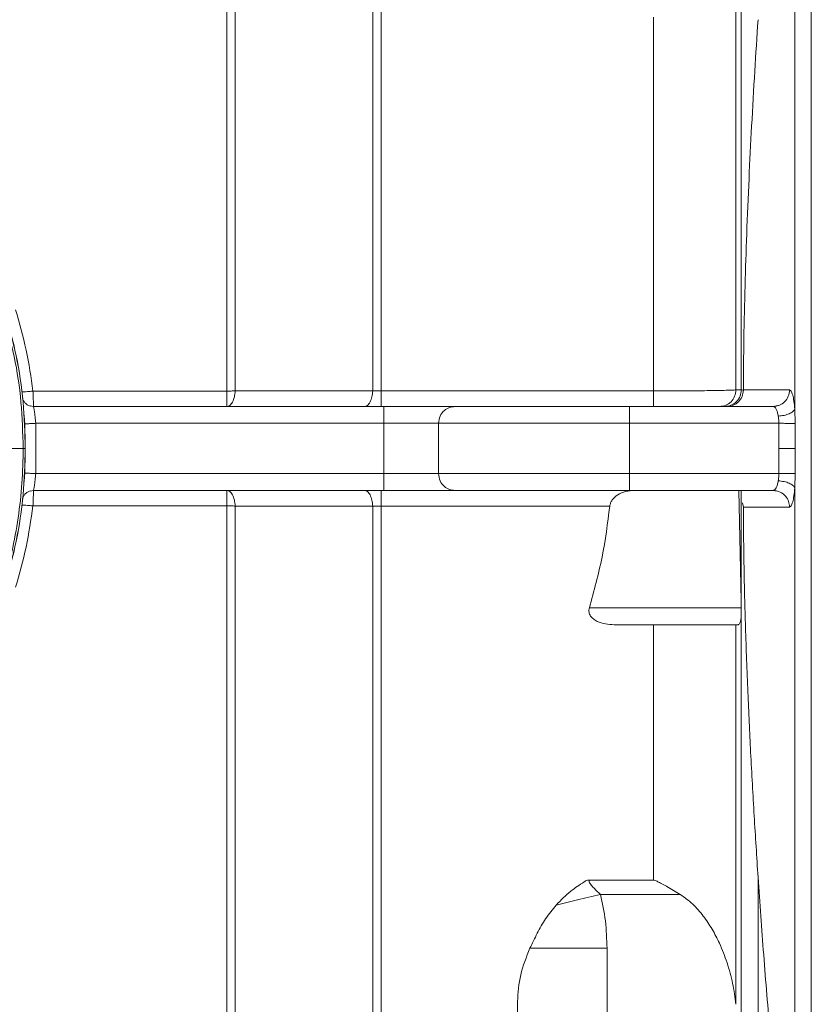
# Model space of a CAD drawing. Units: millimetres. Extents: x 0 to 420, y 0 to 297.
# Drawn here: x 136 to 164, y 71 to 106 of the extents above; entities that cross this region are included whole.
import ezdxf

# ---------------------------------------------------------------- set-up
doc = ezdxf.new("R2010")
doc.units = ezdxf.units.MM
doc.linetypes.add('SLD-Durchgehend', pattern=[0])

msp = doc.modelspace()

# ---------------------------------------------------------------- linework, layer by layer
at = {"color": 7, "linetype": 'SLD-Durchgehend', "lineweight": 15}
for p, q in [((161.75709, 92.67426), (161.75709, 120.41671)), ((161.83109, 92.66764), (161.83097, 92.65916)), ((136.33089, 92.09682), (136.45305, 92.07426)), ((148.98241, 92.07426), (136.45305, 92.07426)), ((162.89251, 92.07426), (157.75709, 92.07426)), ((163.00709, 92.09727), (162.89251, 92.07426)), ((162.91823, 92.06384), (162.89251, 92.07426)), ((163.00964, 92.08624), (162.92215, 92.0683)), ((136.13434, 91.45357), (136.14952, 91.45435)), ((136.14951, 89.69416), (136.13434, 89.69495)), ((136.33472, 89.0524), (136.45305, 89.07426)), ((148.98241, 89.07426), (136.45305, 89.07426)), ((162.89251, 89.07426), (157.75709, 89.07426)), ((161.75709, 85.12159), (161.67208, 89.07426)), ((161.75709, 60.73178), (161.75709, 89.07426)), ((162.91823, 89.08467), (162.89251, 89.07426)), ((162.92215, 89.08021), (163.00964, 89.06227)), ((161.83109, 88.48094), (161.80182, 88.62883)), ((157.21096, 84.27426), (161.64585, 84.27426)), ((158.61252, 75.13863), (156.30601, 75.13863)), ((153.75709, 70.80054), (153.75709, 69.36102))]:
    msp.add_line(p, q, dxfattribs=at)
at = {"color": 8, "linetype": 'SLD-Durchgehend', "lineweight": 0}
for p, q in [((143.36042, 92.62689), (136.43182, 92.62689)), ((148.57812, 92.63719), (143.66042, 92.63323)), ((158.61252, 92.63169), (148.87812, 92.63169)), ((161.56693, 92.66733), (161.75705, 92.66756)), ((161.83112, 92.66764), (163.48339, 92.6691)), ((163.68082, 91.47107), (163.66967, 91.98242)), ((136.53382, 91.47426), (136.53382, 89.67426)), ((136.53382, 91.47426), (148.98239, 91.47426)), ((148.98239, 89.67426), (148.98239, 91.47426)), ((150.93228, 89.67426), (150.93228, 91.47426)), ((157.75709, 91.47426), (157.75709, 89.67426)), ((157.7571, 91.47426), (163.10109, 91.47426)), ((163.09865, 90.57426), (163.10109, 91.47426)), ((163.6796, 90.57426), (163.68082, 91.47107)), ((163.10109, 89.67426), (163.09865, 90.57426)), ((163.6796, 90.57426), (163.68082, 89.67745)), ((136.53382, 89.67426), (148.98239, 89.67426)), ((157.75709, 89.67426), (163.10109, 89.67426)), ((163.68082, 89.67745), (163.66967, 89.16609)), ((136.43182, 88.52163), (143.36042, 88.52163)), ((143.66042, 88.51528), (148.57812, 88.51132)), ((148.87812, 88.51682), (157.05644, 88.51682)), ((163.48339, 88.47941), (161.83109, 88.48092)), ((161.75709, 84.87426), (156.32611, 84.87426)), ((158.61252, 75.13887), (158.61252, 75.15157)), ((162.35709, 75.24381), (162.35709, 60.70038)), ((159.57256, 74.63154), (156.72337, 74.63154)), ((156.95709, 69.36102), (156.95709, 72.70463))]:
    msp.add_line(p, q, dxfattribs=at)
for points in [[(164.26055, 120.9804), (164.26055, 120.29552), (164.26055, 118.92575), (164.26055, 116.72276), (164.26055, 114.42238), (164.26055, 112.0227), (164.26055, 109.5365), (164.26055, 106.97306), (164.26055, 104.34303), (164.26055, 101.65702), (164.26055, 98.92598), (164.26055, 96.161), (164.26055, 93.37332), (164.26055, 91.50728), (164.26055, 90.57426)], [(158.61252, 92.63169), (158.61252, 93.41741), (158.61252, 94.98886), (158.61252, 97.31283), (158.61252, 99.59344), (158.61252, 101.81176), (158.61252, 103.96269), (158.61252, 105.31886), (158.61252, 105.99695)], [(143.36042, 92.07426), (143.39811, 92.08249), (143.47348, 92.09896), (143.57003, 92.22639), (143.64034, 92.40987), (143.65373, 92.55878), (143.66042, 92.63323)], [(143.36042, 92.07426), (143.36042, 92.08237), (143.36042, 92.09861), (143.36042, 92.22431), (143.36042, 92.40552), (143.36042, 92.5531), (143.36042, 92.62689)], [(148.87812, 92.63169), (148.87812, 92.5574), (148.87812, 92.40881), (148.87812, 92.22588), (148.87812, 92.09888), (148.87812, 92.08246), (148.87812, 92.07426)], [(158.61252, 92.07426), (158.61252, 92.08246), (158.61252, 92.09888), (158.61252, 92.22588), (158.61252, 92.40881), (158.61252, 92.5574), (158.61252, 92.63169)], [(160.97606, 92.07426), (161.05294, 92.08315), (161.2067, 92.10093), (161.40114, 92.2378), (161.5381, 92.43368), (161.55732, 92.5896), (161.56693, 92.66756)], [(148.98239, 91.47426), (148.98239, 91.55288), (148.98239, 91.71012), (148.9824, 91.90845), (148.9824, 92.0472), (148.98241, 92.06524), (148.98241, 92.07426)], [(157.75709, 92.07426), (157.75709, 92.06524), (157.75709, 92.0472), (157.7571, 91.90845), (157.7571, 91.71012), (157.7571, 91.55288), (157.7571, 91.47426)], [(148.98239, 91.47426), (149.20703, 91.47426), (149.65629, 91.47426), (150.25062, 91.47426), (150.71821, 91.47426), (150.86092, 91.47426), (150.93228, 91.47426)], [(150.93228, 91.47426), (151.03825, 91.47426), (151.25019, 91.47426), (151.80372, 91.47426), (152.51168, 91.47426), (153.37162, 91.47426), (154.35452, 91.47426), (155.43387, 91.47426), (156.57882, 91.47426), (157.36434, 91.47426), (157.75709, 91.47426)], [(164.26055, 90.57426), (164.26055, 89.64124), (164.26055, 87.77519), (164.26055, 84.98751), (164.26055, 82.22252), (164.26055, 79.49148), (164.26055, 76.80548), (164.26055, 74.17544), (164.26055, 71.612), (164.26055, 69.1258), (164.26055, 66.72612), (164.26055, 64.42574), (164.26055, 62.22275), (164.26055, 60.85298), (164.26055, 60.16809)], [(148.98239, 89.67426), (149.20703, 89.67426), (149.65629, 89.67426), (150.25062, 89.67426), (150.71821, 89.67426), (150.86092, 89.67426), (150.93228, 89.67426)], [(148.98239, 89.67426), (148.98239, 89.59563), (148.98239, 89.43839), (148.9824, 89.24006), (148.9824, 89.10131), (148.98241, 89.08328), (148.98241, 89.07426)], [(150.93228, 89.67426), (151.03825, 89.67426), (151.25019, 89.67426), (151.80372, 89.67426), (152.51168, 89.67426), (153.37162, 89.67426), (154.35452, 89.67426), (155.43387, 89.67426), (156.57882, 89.67426), (157.36434, 89.67426), (157.75709, 89.67426)], [(157.75709, 89.07426), (157.75709, 89.08328), (157.75709, 89.10131), (157.7571, 89.24006), (157.7571, 89.43839), (157.7571, 89.59563), (157.7571, 89.67426)], [(143.36042, 89.07426), (143.39811, 89.06602), (143.47348, 89.04955), (143.57003, 88.92213), (143.64034, 88.73865), (143.65373, 88.58974), (143.66042, 88.51528)], [(143.36042, 88.52163), (143.36042, 88.59542), (143.36042, 88.74299), (143.36042, 88.9242), (143.36042, 89.0499), (143.36042, 89.06614), (143.36042, 89.07426)], [(148.87812, 89.07426), (148.87812, 89.06605), (148.87812, 89.04964), (148.87812, 88.92263), (148.87812, 88.73971), (148.87812, 88.59112), (148.87812, 88.51682)], [(158.61252, 84.27426), (158.61252, 83.47239), (158.61252, 81.86864), (158.61252, 79.54086), (158.61252, 77.28225), (158.61252, 75.86179), (158.61252, 75.15157)], [(156.95709, 72.70463), (156.68027, 72.70463), (156.12662, 72.70463), (155.35499, 72.70463), (154.67736, 72.70463), (154.36018, 72.70463), (154.20159, 72.70463)]]:
    msp.add_open_spline(points, degree=3, dxfattribs=at)
for points, knots in [([(163.66967, 120.13387), (163.66967, 119.35995), (163.66967, 117.8121), (163.66967, 115.3098), (163.66967, 112.69138), (163.66967, 109.95648), (163.66967, 107.12286), (163.66967, 104.20403), (163.66967, 101.21532), (163.66967, 98.17183), (163.66967, 95.08975), (163.66967, 93.01823), (163.66967, 91.98242)], [0, 0, 0, 0, 0.09999907, 0.19999817, 0.29999722, 0.39999631, 0.49999536, 0.59999431, 0.69999412, 0.79999159, 0.89999091, 1, 1, 1, 1]), ([(148.57812, 119.46668), (148.57812, 119.47476), (148.57812, 119.51325), (148.57812, 119.3034), (148.57812, 118.83), (148.57812, 118.06247), (148.57812, 117.03583), (148.57812, 115.7526), (148.57812, 114.2271), (148.57812, 112.47351), (148.57812, 110.5085), (148.57812, 108.53039), (148.57812, 106.60712), (148.57812, 104.78942), (148.57812, 102.89515), (148.57812, 100.71682), (148.57812, 98.23946), (148.57812, 95.46459), (148.57812, 93.57968), (148.57812, 92.63719)], [0, 0, 0, 0, 0.01740766, 0.0829061, 0.14840455, 0.21390298, 0.27940145, 0.34489981, 0.41039858, 0.47589577, 0.5413995, 0.60693226, 0.65610028, 0.7052564, 0.75437907, 0.80350029, 0.86900132, 0.93449833, 1, 1, 1, 1]), ([(148.87812, 119.55632), (148.87812, 119.56117), (148.87812, 119.57978), (148.87812, 119.45003), (148.87812, 119.16751), (148.87812, 118.71913), (148.87812, 118.12083), (148.87812, 117.37223), (148.87812, 116.47837), (148.87812, 115.44384), (148.87812, 114.27433), (148.87812, 112.97616), (148.87812, 111.55639), (148.87812, 110.02272), (148.87812, 108.38348), (148.87812, 106.64756), (148.87812, 104.82439), (148.87812, 102.92388), (148.87812, 100.95631), (148.87812, 98.93244), (148.87812, 96.86298), (148.87812, 94.76019), (148.87812, 93.34119), (148.87812, 92.63169)], [0, 0, 0, 0, 0.01729673, 0.0664319, 0.11556706, 0.16470222, 0.21383739, 0.26297255, 0.31210771, 0.36124288, 0.41037804, 0.4595132, 0.50864837, 0.55778353, 0.60691869, 0.65605386, 0.70518902, 0.75432418, 0.80345935, 0.85259451, 0.90172967, 0.95086484, 1, 1, 1, 1]), ([(143.36042, 116.54792), (143.36042, 116.55542), (143.36042, 116.58718), (143.36042, 116.39278), (143.36042, 115.96215), (143.36042, 115.27271), (143.36042, 114.35374), (143.36042, 113.20786), (143.36042, 111.84759), (143.36042, 110.28537), (143.36042, 108.53617), (143.36042, 106.61653), (143.36042, 104.54469), (143.36042, 102.34028), (143.36042, 100.02433), (143.36042, 97.61834), (143.36042, 95.14692), (143.36042, 93.4669), (143.36042, 92.62689)], [0, 0, 0, 0, 0.02018731, 0.08550816, 0.150829, 0.21614985, 0.2814707, 0.34679154, 0.41211239, 0.47743323, 0.54275408, 0.60807493, 0.67339577, 0.73871662, 0.80403746, 0.86935831, 0.93467915, 1, 1, 1, 1]), ([(143.66043, 116.62831), (143.66043, 116.63582), (143.66043, 116.66781), (143.66043, 116.47315), (143.66043, 116.04162), (143.66043, 115.35037), (143.66043, 114.42875), (143.66043, 113.27954), (143.66043, 111.91511), (143.66043, 110.34806), (143.66043, 108.59344), (143.66043, 106.66771), (143.66044, 104.58931), (143.66044, 102.37788), (143.66044, 100.05447), (143.66044, 97.64077), (143.66044, 95.16139), (143.66044, 93.47595), (143.66044, 92.63323)], [0, 0, 0, 0, 0.02002756, 0.08536176, 0.15069094, 0.21602273, 0.28135438, 0.34668564, 0.41201716, 0.47734852, 0.54267997, 0.60801146, 0.67334279, 0.73867429, 0.80400573, 0.86933708, 0.93466862, 1, 1, 1, 1]), ([(161.56695, 92.66733), (161.56695, 93.47317), (161.56695, 95.08476), (161.56695, 97.47201), (161.56695, 99.8192), (161.56695, 102.1109), (161.56695, 104.33475), (161.56695, 106.47495), (161.56695, 108.52993), (161.56695, 109.80796), (161.56695, 110.44701)], [0, 0, 0, 0, 0.124994064, 0.249973615, 0.374959207, 0.499946673, 0.624896582, 0.749870755, 0.874927991, 1, 1, 1, 1]), ([(135.35751, 95.47577), (135.50193, 94.94238), (135.79077, 93.87562), (136.0341, 92.23132), (136.06654, 91.12662), (136.08276, 90.57426)], [0, 0, 0, 0, 0.33333666, 0.66666348, 1, 1, 1, 1]), ([(136.43182, 92.62689), (136.36039, 93.11884), (136.21682, 94.10763), (135.94706, 95.05884), (135.81152, 95.53679)], [0, 0, 0, 0, 0.497534466, 1, 1, 1, 1]), ([(136.0347, 92.61055), (136.04265, 92.60691), (136.05853, 92.59961), (136.16492, 92.6021), (136.29526, 92.61161), (136.38631, 92.6218), (136.43182, 92.62689)], [0, 0, 0, 0, 0.27966175, 0.55921216, 0.77967739, 1, 1, 1, 1]), ([(136.43182, 92.62689), (136.4335, 92.58459), (136.43672, 92.50357), (136.44206, 92.36551), (136.44772, 92.21965), (136.45214, 92.09815), (136.45275, 92.08212), (136.45305, 92.07426)], [0, 0, 0, 0, 0.14334855, 0.27455834, 0.49973156, 0.75442229, 1, 1, 1, 1]), ([(143.66042, 92.63323), (143.6131, 92.6314), (143.51839, 92.62772), (143.4131, 92.62717), (143.36042, 92.62689)], [0, 0, 0, 0, 0.49967658, 1, 1, 1, 1]), ([(148.57812, 92.63719), (148.57163, 92.56232), (148.55864, 92.41259), (148.48841, 92.22768), (148.39163, 92.09919), (148.31595, 92.08257), (148.27812, 92.07426)], [0, 0, 0, 0, 0.25000094, 0.50000125, 0.75000094, 1, 1, 1, 1]), ([(148.87812, 92.63169), (148.82546, 92.63193), (148.72007, 92.63241), (148.62545, 92.6356), (148.57812, 92.63719)], [0, 0, 0, 0, 0.49971785, 1, 1, 1, 1]), ([(158.61252, 92.63169), (158.78732, 92.6318), (159.1369, 92.63201), (159.64519, 92.63406), (160.12188, 92.63748), (160.5523, 92.64215), (160.92398, 92.64762), (161.22356, 92.65379), (161.45024, 92.66042), (161.52805, 92.66503), (161.56694, 92.66733)], [0, 0, 0, 0, 0.12510705, 0.2502042, 0.37527965, 0.50031802, 0.62531223, 0.75026199, 0.87515824, 1, 1, 1, 1]), ([(161.83097, 92.65916), (161.81269, 92.66118), (161.76899, 92.66601), (161.76146, 92.67123), (161.75709, 92.67426)], [0, 0, 0, 0, 0.4184663, 1, 1, 1, 1]), ([(163.48339, 92.6691), (163.474, 92.59084), (163.45521, 92.43431), (163.31756, 92.24016), (163.15836, 92.1189), (163.04455, 92.10263), (163.00709, 92.09727)], [0, 0, 0, 0, 0.28647716, 0.57295515, 0.85943396, 1, 1, 1, 1]), ([(163.66967, 91.98245), (163.66021, 92.08131), (163.6413, 92.27892), (163.59603, 92.49642), (163.5426, 92.64181), (163.50314, 92.66), (163.48339, 92.6691)], [0, 0, 0, 0, 0.250038354, 0.499785473, 0.749583765, 1, 1, 1, 1]), ([(136.53382, 91.47426), (136.52604, 91.55343), (136.51051, 91.71155), (136.48617, 91.8798), (136.46949, 91.97914), (136.45728, 92.05365), (136.45473, 92.06609), (136.45305, 92.07426)], [0, 0, 0, 0, 0.25200001, 0.50332066, 0.63284414, 0.75892325, 1, 1, 1, 1]), ([(150.93228, 91.47426), (150.94331, 91.56231), (150.96537, 91.73838), (151.12206, 91.93558), (151.31489, 92.05327), (151.44982, 92.06726), (151.51727, 92.07426)], [0, 0, 0, 0, 0.27965747, 0.55920266, 0.77967329, 1, 1, 1, 1]), ([(163.07877, 91.73004), (163.06968, 91.7778), (163.05063, 91.87779), (163.00555, 91.98638), (162.95964, 92.05239), (162.92919, 92.06081), (162.91823, 92.06384)], [0, 0, 0, 0, 0.26614863, 0.55729683, 0.84069119, 1, 1, 1, 1]), ([(163.07879, 91.73003), (163.14922, 91.73757), (163.29008, 91.75266), (163.47406, 91.81244), (163.61459, 91.89127), (163.65131, 91.95204), (163.66967, 91.98242)], [0, 0, 0, 0, 0.24999934, 0.49999906, 0.74999925, 1, 1, 1, 1]), ([(163.07879, 91.73003), (163.08525, 91.68844), (163.09796, 91.60673), (163.10006, 91.51788), (163.10109, 91.47426)], [0, 0, 0, 0, 0.50901584, 1, 1, 1, 1]), ([(136.16475, 91.45514), (136.19031, 91.45647), (136.24143, 91.45911), (136.3776, 91.46617), (136.48175, 91.47156), (136.53382, 91.47426)], [0, 0, 0, 0, 0.33332938, 0.6666627, 1, 1, 1, 1]), ([(163.10109, 91.47426), (163.17452, 91.47385), (163.32136, 91.47304), (163.49778, 91.47207), (163.62221, 91.47139), (163.66129, 91.47117), (163.68082, 91.47107)], [0, 0, 0, 0, 0.27976439, 0.5594437, 0.77977562, 1, 1, 1, 1]), ([(129.76154, 90.57426), (130.94216, 90.57426), (133.05041, 90.57426), (135.15621, 90.57426), (136.08276, 90.57426)], [0, 0, 0, 0, 0.55999809, 1, 1, 1, 1]), ([(135.35751, 85.67276), (135.46919, 86.07194), (135.69254, 86.8703), (135.91342, 88.09492), (136.05664, 89.33101), (136.07406, 90.15986), (136.08276, 90.57426)], [0, 0, 0, 0, 0.24999903, 0.4999957, 0.75001115, 1, 1, 1, 1]), ([(136.08276, 90.57426), (136.09385, 90.57426), (136.11601, 90.57426), (136.14019, 90.57426), (136.15454, 90.57426), (136.15624, 90.57426), (136.15709, 90.57426)], [0, 0, 0, 0, 0.27967766, 0.55925903, 0.77969399, 1, 1, 1, 1]), ([(163.09865, 90.57426), (163.17253, 90.57426), (163.32027, 90.57426), (163.49742, 90.57426), (163.62186, 90.57426), (163.66036, 90.57426), (163.6796, 90.57426)], [0, 0, 0, 0, 0.2797604, 0.5594357, 0.77977194, 1, 1, 1, 1]), ([(136.53382, 89.67426), (136.48175, 89.67695), (136.3776, 89.68235), (136.24143, 89.6894), (136.19031, 89.69205), (136.16475, 89.69337)], [0, 0, 0, 0, 0.33333808, 0.66667139, 1, 1, 1, 1]), ([(136.45305, 89.07426), (136.45473, 89.08316), (136.45809, 89.10103), (136.48164, 89.23866), (136.51051, 89.43655), (136.52604, 89.59495), (136.53382, 89.67426)], [0, 0, 0, 0, 0.24705853, 0.49603804, 0.7476784, 1, 1, 1, 1]), ([(150.93228, 89.67426), (150.94331, 89.5862), (150.96537, 89.41013), (151.12206, 89.21293), (151.31489, 89.09524), (151.44982, 89.08125), (151.51727, 89.07426)], [0, 0, 0, 0, 0.27965747, 0.55920266, 0.77967329, 1, 1, 1, 1]), ([(163.07877, 89.41847), (163.06968, 89.37072), (163.05063, 89.27072), (163.00555, 89.16213), (162.95964, 89.09612), (162.92919, 89.0877), (162.91823, 89.08467)], [0, 0, 0, 0, 0.26614339, 0.55729681, 0.84069118, 1, 1, 1, 1]), ([(163.07879, 89.41848), (163.08525, 89.46007), (163.09796, 89.54178), (163.10006, 89.63063), (163.10109, 89.67426)], [0, 0, 0, 0, 0.50901584, 1, 1, 1, 1]), ([(163.07879, 89.41848), (163.14922, 89.41094), (163.29008, 89.39585), (163.47407, 89.33608), (163.61459, 89.25724), (163.65131, 89.19647), (163.66967, 89.16609)], [0, 0, 0, 0, 0.25000099, 0.50000132, 0.75000099, 1, 1, 1, 1]), ([(163.68082, 89.67745), (163.65435, 89.6773), (163.60141, 89.67701), (163.44618, 89.67616), (163.2742, 89.67521), (163.15878, 89.67457), (163.10109, 89.67426)], [0, 0, 0, 0, 0.2797633, 0.55944238, 0.77977472, 1, 1, 1, 1]), ([(136.45305, 89.07426), (136.45275, 89.06639), (136.45214, 89.05036), (136.44774, 88.92927), (136.44209, 88.78412), (136.43675, 88.64621), (136.43351, 88.56447), (136.43182, 88.52163)], [0, 0, 0, 0, 0.24559827, 0.50020168, 0.72298994, 0.85481895, 1, 1, 1, 1]), ([(148.27812, 89.07426), (148.31595, 89.06595), (148.39163, 89.04933), (148.48841, 88.92083), (148.55864, 88.73593), (148.57163, 88.58619), (148.57812, 88.51132)], [0, 0, 0, 0, 0.24999906, 0.49999875, 0.74999906, 1, 1, 1, 1]), ([(162.89251, 89.07426), (162.97875, 89.06307), (163.15121, 89.0407), (163.34486, 88.88164), (163.46121, 88.68566), (163.476, 88.54815), (163.48339, 88.47941)], [0, 0, 0, 0, 0.27966129, 0.55921122, 0.77967696, 1, 1, 1, 1]), ([(163.66967, 89.16606), (163.66021, 89.0672), (163.6413, 88.86959), (163.59603, 88.6521), (163.5426, 88.50671), (163.50314, 88.48852), (163.48339, 88.47941)], [0, 0, 0, 0, 0.250038354, 0.499785473, 0.749583765, 1, 1, 1, 1]), ([(163.66967, 89.16609), (163.66967, 88.13028), (163.66967, 86.05877), (163.66967, 82.97669), (163.66967, 79.9332), (163.66967, 76.94449), (163.66967, 74.02566), (163.66967, 71.19203), (163.66967, 68.45714), (163.66967, 65.83872), (163.66967, 63.33641), (163.66967, 61.78857), (163.66967, 61.01464)], [0, 0, 0, 0, 0.10000909, 0.20000841, 0.30000588, 0.40000569, 0.50000464, 0.60000369, 0.70000278, 0.80000183, 0.90000093, 1, 1, 1, 1]), ([(136.43182, 88.52163), (136.35999, 88.02748), (136.21627, 87.03871), (135.94648, 86.08755), (135.81152, 85.61174)], [0, 0, 0, 0, 0.499767, 1, 1, 1, 1]), ([(136.0347, 88.53796), (136.04264, 88.54161), (136.05853, 88.5489), (136.16492, 88.54641), (136.29526, 88.53691), (136.38631, 88.52672), (136.43182, 88.52163)], [0, 0, 0, 0, 0.27966175, 0.55921216, 0.77967739, 1, 1, 1, 1]), ([(143.36042, 88.52163), (143.4131, 88.52135), (143.51839, 88.52079), (143.6131, 88.51712), (143.66042, 88.51528)], [0, 0, 0, 0, 0.50032342, 1, 1, 1, 1]), ([(143.36042, 88.52163), (143.36042, 87.68162), (143.36042, 86.0016), (143.36042, 83.53018), (143.36042, 81.12419), (143.36042, 78.80824), (143.36042, 76.60382), (143.36042, 74.53198), (143.36042, 72.61235), (143.36042, 70.86314), (143.36042, 69.30093), (143.36042, 67.94065), (143.36042, 66.79477), (143.36042, 65.8758), (143.36042, 65.18637), (143.36042, 64.75574), (143.36042, 64.56134), (143.36042, 64.59309), (143.36042, 64.60059)], [0, 0, 0, 0, 0.065320846, 0.130641693, 0.195962539, 0.261283386, 0.326604232, 0.391925078, 0.457245925, 0.522566771, 0.587887618, 0.653208464, 0.71852931, 0.783850157, 0.849171003, 0.91449185, 0.979812696, 1, 1, 1, 1]), ([(143.66044, 88.51528), (143.66044, 87.67256), (143.66044, 85.98713), (143.66044, 83.50774), (143.66044, 81.09404), (143.66044, 78.77064), (143.66044, 76.55921), (143.66043, 74.4808), (143.66043, 72.55507), (143.66043, 70.80046), (143.66043, 69.23341), (143.66043, 67.86898), (143.66043, 66.71977), (143.66043, 65.79814), (143.66043, 65.1069), (143.66043, 64.67536), (143.66043, 64.4807), (143.66043, 64.5127), (143.66043, 64.52022)], [0, 0, 0, 0, 0.06533011, 0.13066038, 0.19599047, 0.26132063, 0.32665087, 0.39198094, 0.45731116, 0.52264134, 0.58797143, 0.65330168, 0.71863168, 0.78396205, 0.84929257, 0.91462049, 0.97995342, 1, 1, 1, 1]), ([(148.57812, 88.51132), (148.62545, 88.51292), (148.72007, 88.51611), (148.82546, 88.51659), (148.87812, 88.51682)], [0, 0, 0, 0, 0.500282154, 1, 1, 1, 1]), ([(148.57812, 88.51132), (148.57812, 87.56883), (148.57812, 85.68392), (148.57812, 82.90905), (148.57812, 80.43169), (148.57812, 78.25336), (148.57812, 76.35909), (148.57812, 74.5414), (148.57812, 72.61812), (148.57812, 70.64001), (148.57812, 68.675), (148.57812, 66.92141), (148.57812, 65.39591), (148.57812, 64.11268), (148.57812, 63.08605), (148.57812, 62.31852), (148.57812, 61.84511), (148.57812, 61.63526), (148.57812, 61.67375), (148.57812, 61.68183)], [0, 0, 0, 0, 0.06550167, 0.13099868, 0.19649971, 0.24562093, 0.29474361, 0.34389972, 0.39306774, 0.4586005, 0.52410423, 0.58960143, 0.6551002, 0.72059856, 0.78609702, 0.85159546, 0.91709391, 0.98259235, 1, 1, 1, 1]), ([(148.87812, 61.59219), (148.87812, 61.58735), (148.87812, 61.56874), (148.87812, 61.69849), (148.87812, 61.98101), (148.87812, 62.42938), (148.87812, 63.02768), (148.87812, 63.77628), (148.87812, 64.67014), (148.87812, 65.70467), (148.87812, 66.87419), (148.87812, 68.17235), (148.87812, 69.59213), (148.87812, 71.1258), (148.87812, 72.76504), (148.87812, 74.50095), (148.87812, 76.32412), (148.87812, 78.22464), (148.87812, 80.19221), (148.87812, 82.21608), (148.87812, 84.28553), (148.87812, 86.38832), (148.87812, 87.80732), (148.87812, 88.51682)], [0, 0, 0, 0, 0.01729672, 0.06643189, 0.11556705, 0.16470222, 0.21383738, 0.26297254, 0.31210771, 0.36124287, 0.41037803, 0.4595132, 0.50864836, 0.55778353, 0.60691869, 0.65605385, 0.70518902, 0.75432418, 0.80345934, 0.85259451, 0.90172967, 0.95086484, 1, 1, 1, 1]), ([(161.56695, 70.7015), (161.56695, 71.36758), (161.56695, 72.69964), (161.56695, 74.84685), (161.56695, 77.08526), (161.56695, 79.41345), (161.56695, 81.81001), (161.56695, 83.45286), (161.56695, 84.27426)], [0, 0, 0, 0, 0.16675834, 0.33349201, 0.50010856, 0.6667119, 0.8333601, 1, 1, 1, 1]), ([(156.72337, 74.63154), (156.62916, 74.71714), (156.49424, 74.83972), (156.3641, 74.99321), (156.31875, 75.07794), (156.31016, 75.11884), (156.30601, 75.13863)], [0, 0, 0, 0, 0.55359539, 0.79279216, 0.89975218, 1, 1, 1, 1]), ([(155.13895, 74.2463), (155.38852, 74.30698), (155.8875, 74.4283), (156.44481, 74.56381), (156.72337, 74.63154)], [0, 0, 0, 0, 0.50015079, 1, 1, 1, 1]), ([(156.72337, 74.63154), (156.79057, 74.3158), (156.92578, 73.68046), (156.94661, 73.03121), (156.95709, 72.70463)], [0, 0, 0, 0, 0.49697358, 1, 1, 1, 1])]:
    msp.add_open_spline(points, degree=3, knots=knots, dxfattribs=at)
at = {"color": 7, "linetype": 'SLD-Durchgehend', "lineweight": 15}
for points, knots in [([(161.83109, 92.66764), (161.83545, 93.27765), (161.84431, 94.5173), (161.88759, 96.37388), (161.94938, 98.28212), (162.02896, 100.18702), (162.12629, 102.13067), (162.23454, 104.02516), (162.31715, 105.29211), (162.35709, 105.9047)], [0, 0, 0, 0, 0.13815889, 0.28076559, 0.42032533, 0.5703209, 0.7123255, 0.86090498, 1, 1, 1, 1]), ([(161.25439, 92.07426), (161.32879, 92.08294), (161.47757, 92.10031), (161.66593, 92.23416), (161.8001, 92.4268), (161.82068, 92.5817), (161.83097, 92.65916)], [0, 0, 0, 0, 0.25007147, 0.50007152, 0.75000956, 1, 1, 1, 1]), ([(136.33306, 92.0927), (136.29718, 92.10706), (136.22464, 92.13609), (136.14016, 92.2091), (136.07954, 92.29452), (136.06732, 92.35047), (136.06109, 92.37898)], [0, 0, 0, 0, 0.2395999, 0.48437194, 0.73728623, 1, 1, 1, 1]), ([(151.51727, 92.07426), (151.47788, 92.07426), (151.39899, 92.07426), (151.19379, 92.07426), (150.93054, 92.07426), (150.61128, 92.07426), (150.2462, 92.07426), (149.8452, 92.07426), (149.41978, 92.07426), (149.12806, 92.07426), (148.98241, 92.07426)], [0, 0, 0, 0, 0.12481628, 0.24999643, 0.37504981, 0.5, 0.62495019, 0.75000357, 0.87518372, 1, 1, 1, 1]), ([(151.51727, 89.07426), (151.47788, 89.07426), (151.39899, 89.07426), (151.19379, 89.07426), (150.93054, 89.07426), (150.61128, 89.07426), (150.2462, 89.07426), (149.8452, 89.07426), (149.41978, 89.07426), (149.12806, 89.07426), (148.98241, 89.07426)], [0, 0, 0, 0, 0.12481628, 0.24999643, 0.37504981, 0.5, 0.62495019, 0.75000357, 0.87518372, 1, 1, 1, 1]), ([(157.05644, 88.51682), (157.06365, 88.55434), (157.07885, 88.63347), (157.16617, 88.78368), (157.34697, 88.93692), (157.62557, 89.0519), (157.83432, 89.06657), (157.94373, 89.07426)], [0, 0, 0, 0, 0.08863841, 0.18693102, 0.41702451, 0.69443843, 1, 1, 1, 1]), ([(136.06105, 88.76921), (136.06739, 88.79812), (136.07982, 88.85486), (136.14147, 88.94108), (136.22733, 89.01438), (136.30083, 89.04295), (136.3372, 89.05709)], [0, 0, 0, 0, 0.26254873, 0.51539139, 0.76021348, 1, 1, 1, 1]), ([(156.32611, 84.87426), (156.49056, 85.47554), (156.8161, 86.66583), (156.97688, 87.90408), (157.05644, 88.51682)], [0, 0, 0, 0, 0.50515203, 1, 1, 1, 1]), ([(162.35709, 75.24381), (162.30971, 75.97423), (162.21301, 77.46505), (162.09126, 79.67004), (161.98582, 81.9199), (161.90546, 84.12896), (161.84794, 86.33739), (161.83669, 87.76932), (161.8311, 88.48092)], [0, 0, 0, 0, 0.16583708, 0.33848402, 0.50000172, 0.67570457, 0.83883948, 1, 1, 1, 1]), ([(156.32611, 84.87426), (156.32023, 84.84919), (156.30865, 84.79982), (156.31241, 84.72369), (156.33263, 84.6504), (156.37934, 84.56416), (156.4697, 84.47078), (156.64656, 84.36463), (156.9012, 84.28841), (157.10764, 84.27898), (157.21096, 84.27426)], [0, 0, 0, 0, 0.063368172, 0.12477446, 0.186309517, 0.250051324, 0.36476465, 0.499930035, 0.749730129, 1, 1, 1, 1]), ([(161.64585, 84.27426), (161.66804, 84.28712), (161.70232, 84.30698), (161.73865, 84.43191), (161.75131, 84.52849), (161.75709, 84.57262)], [0, 0, 0, 0, 0.49934822, 0.77124093, 1, 1, 1, 1]), ([(156.30601, 75.13887), (156.28793, 75.13875), (156.22383, 75.13831), (156.00652, 74.98617), (155.59986, 74.73418), (155.30572, 74.42284), (155.13893, 74.24629)], [0, 0, 0, 0, 0.033304357, 0.118102733, 0.499926381, 1, 1, 1, 1]), ([(158.61252, 75.13864), (158.63588, 75.13691), (158.68346, 75.1334), (158.73995, 75.09955), (158.80142, 75.0698), (158.85973, 75.03919), (158.93194, 75.00131), (159.01029, 74.95911), (159.2293, 74.83872), (159.41535, 74.72643), (159.57256, 74.63154)], [0, 0, 0, 0, 0.06278125, 0.12792212, 0.18216985, 0.2541585, 0.31123247, 0.40865993, 0.50033388, 1, 1, 1, 1]), ([(163.66967, 61.01464), (163.56077, 61.99336), (163.34734, 63.91142), (163.05615, 66.77635), (162.79132, 69.61771), (162.55387, 72.44154), (162.4219, 74.32089), (162.35709, 75.24381)], [0, 0, 0, 0, 0.20672342, 0.4051318, 0.60450717, 0.80577787, 1, 1, 1, 1]), ([(161.56695, 70.7015), (161.53172, 70.95184), (161.46099, 71.45426), (161.25987, 72.1858), (161.00927, 72.83336), (160.72046, 73.39249), (160.40507, 73.86469), (160.03426, 74.29941), (159.72643, 74.52088), (159.57258, 74.63157)], [0, 0, 0, 0, 0.16696208, 0.33509462, 0.50012576, 0.62516296, 0.75017258, 0.87513751, 1, 1, 1, 1]), ([(155.13893, 74.24629), (155.00737, 74.08668), (154.74253, 73.76538), (154.4538, 73.23691), (154.28611, 72.883), (154.20159, 72.70463)], [0, 0, 0, 0, 0.328706867, 0.661676742, 1, 1, 1, 1]), ([(154.20159, 72.70463), (154.07338, 72.38578), (153.81697, 71.74812), (153.77705, 71.11639), (153.75709, 70.80054)], [0, 0, 0, 0, 0.50001653, 1, 1, 1, 1])]:
    msp.add_open_spline(points, degree=3, knots=knots, dxfattribs=at)
for points in [[(135.42865, 95.4973), (135.57372, 94.96157), (135.86385, 93.89013), (136.10822, 92.2386), (136.1408, 91.12904), (136.15709, 90.57426)], [(135.42866, 95.4973), (135.57435, 94.96157), (135.86573, 93.89012), (136.1007, 92.2386), (136.18529, 90.57426), (136.1007, 88.90993), (135.86573, 87.2584), (135.57435, 86.18695), (135.42866, 85.65123)], [(161.15709, 92.07426), (161.23571, 92.08328), (161.39296, 92.10131), (161.59128, 92.24006), (161.73003, 92.43839), (161.74807, 92.59563), (161.75709, 92.67426)], [(157.75709, 92.07426), (157.398, 92.07426), (156.67982, 92.07426), (155.63301, 92.07426), (154.64617, 92.07426), (153.74751, 92.07426), (152.96129, 92.07426), (152.31401, 92.07426), (151.80793, 92.07426), (151.61415, 92.07426), (151.51727, 92.07426)], [(136.15709, 90.57426), (136.1408, 90.01949), (136.10822, 88.90993), (135.86385, 87.2584), (135.57372, 86.18696), (135.42865, 85.65123)], [(157.75709, 89.07426), (157.398, 89.07426), (156.67982, 89.07426), (155.63301, 89.07426), (154.64617, 89.07426), (153.74751, 89.07426), (152.96129, 89.07426), (152.31401, 89.07426), (151.80793, 89.07426), (151.61415, 89.07426), (151.51727, 89.07426)]]:
    msp.add_open_spline(points, degree=3, dxfattribs=at)

doc.saveas('drawing.dxf')
